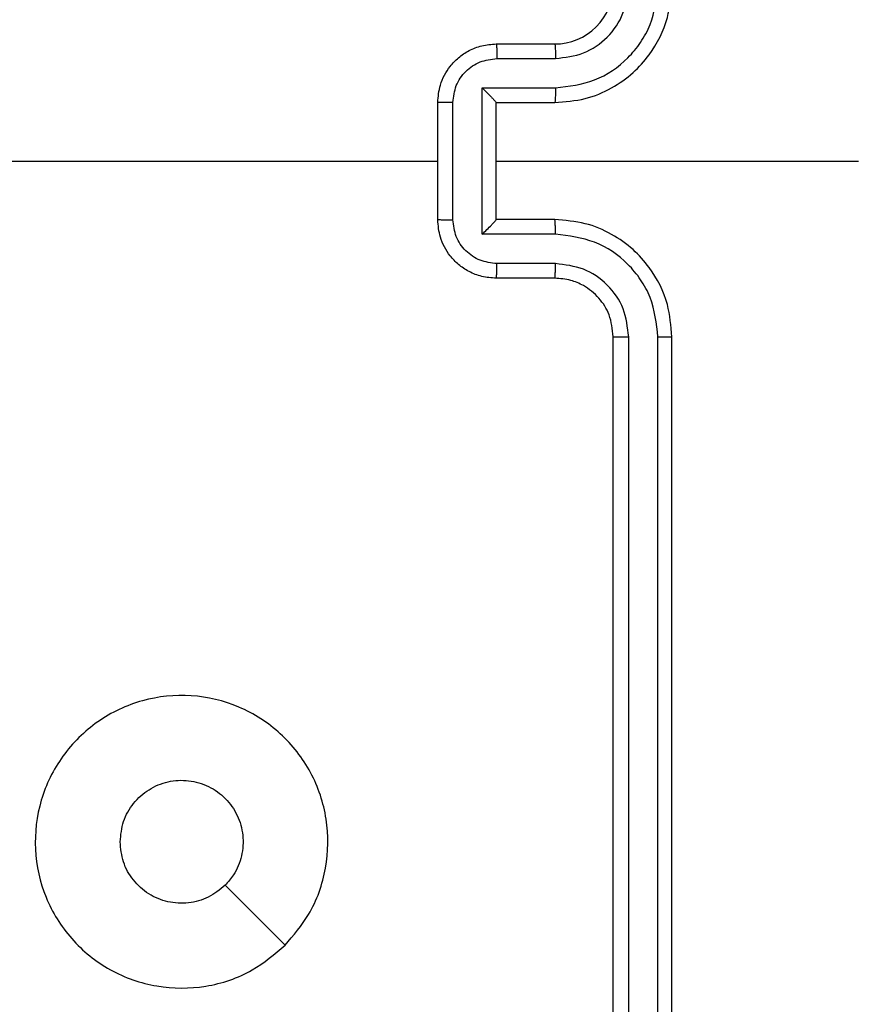
# Model space of a CAD drawing. Units: millimetres. Extents: x -4534 to 402735, y -3372 to 3071.
# Drawn here: x 10 to 39, y 1494 to 1528 of the extents above; entities that cross this region are included whole.
import ezdxf

# ---------------------------------------------------------------- set-up
doc = ezdxf.new("R2010")
doc.units = ezdxf.units.MM
doc.layers.add('Toestel 2D', color=7, linetype='Continuous', lineweight=20)

# ---------------------------------------------------------------- blocks, each defined once
blk = doc.blocks.new('1428')
at = {"color": 7, "linetype": 'Continuous', "lineweight": 25}
for p, q in [((-435.2143, 231.9403), (-435.2143, 228.9403)), ((-435.1669, 231.9426), (-435.1669, 228.9407)), ((-435.0668, 231.9426), (-435.0668, 228.9407)), ((-435.0143, 231.9403), (-435.0143, 228.9403)), ((-433.8926, 231.0186), (-433.6878, 230.8138)), ((-434.8143, 228.7403), (-434.6143, 228.7403)), ((-434.8166, 228.6905), (-434.6165, 228.6905)), ((-434.8166, 228.5904), (-434.5664, 228.5904)), ((-434.5664, 228.5904), (-434.5664, 228.0901)), ((-434.8143, 228.5403), (-434.6143, 228.5403)), ((-434.6143, 228.5403), (-434.6143, 228.5403)), ((-434.6143, 228.5403), (-434.6143, 228.1403)), ((-434.4664, 228.5404), (-434.4664, 228.1401)), ((-434.4143, 228.5403), (-434.4143, 228.1403)), ((-434.6143, 228.3403), (-435.8515, 228.3403)), ((-432.817, 228.3403), (-434.4143, 228.3403)), ((-434.6143, 228.1403), (-434.8143, 228.1403)), ((-434.6143, 228.1403), (-434.6143, 228.1402)), ((-434.5664, 228.0901), (-434.8166, 228.0901)), ((-434.6165, 227.99), (-434.8166, 227.99)), ((-434.6143, 227.9403), (-434.8143, 227.9403))]:
    blk.add_line(p, q, dxfattribs=at)
blk.add_arc((-434.8143, 227.7403), 0.2, 89.9995, 180.0005, dxfattribs=at)
for points, knots in [([(-433.8927, 231.0186), (-433.8569, 231.0488), (-433.7778, 231.1156), (-433.6235, 231.1675), (-433.453, 231.1667), (-433.2906, 231.1109), (-433.1577, 231.0028), (-433.0673, 230.8578), (-433.0303, 230.6911), (-433.0507, 230.5212), (-433.126, 230.3676), (-433.2478, 230.2474), (-433.4028, 230.1746), (-433.5729, 230.1569), (-433.7392, 230.1964), (-433.8831, 230.2892), (-433.9882, 230.424), (-434.0428, 230.5862), (-434.0399, 230.7568), (-433.987, 230.9082), (-433.9215, 230.9849), (-433.8927, 231.0186)], [0, 0, 0, 0, 0.044736, 0.09864, 0.151932, 0.205872, 0.26019, 0.313198, 0.366982, 0.420857, 0.474338, 0.527985, 0.581907, 0.635425, 0.689066, 0.74282, 0.796631, 0.850209, 0.903791, 0.957772, 1, 1, 1, 1]), ([(-433.6878, 230.8137), (-433.6695, 230.8288), (-433.6329, 230.8589), (-433.5629, 230.8778), (-433.4915, 230.8739), (-433.425, 230.8462), (-433.3719, 230.7982), (-433.3361, 230.7355), (-433.3316, 230.6886), (-433.3293, 230.6653)], [0, 0, 0, 0, 0.143032, 0.286076, 0.429047, 0.572248, 0.71551, 0.858784, 1, 1, 1, 1]), ([(-433.3293, 230.6653), (-433.3316, 230.6417), (-433.3363, 230.5945), (-433.3724, 230.5316), (-433.4257, 230.4839), (-433.4922, 230.4565), (-433.5638, 230.4527), (-433.6328, 230.4727), (-433.6913, 230.5146), (-433.7326, 230.5734), (-433.7522, 230.6426), (-433.7475, 230.7142), (-433.7234, 230.7732), (-433.6978, 230.8023), (-433.6878, 230.8137)], [0, 0, 0, 0, 0.085834, 0.171698, 0.257502, 0.343289, 0.429101, 0.514998, 0.600973, 0.686981, 0.772995, 0.858933, 0.94485, 1, 1, 1, 1]), ([(-435.1669, 228.9407), (-435.1732, 228.9406), (-435.1857, 228.9406), (-435.2014, 228.9405), (-435.2121, 228.9404), (-435.2136, 228.9403), (-435.2143, 228.9403)], [0, 0, 0, 0, 0.2501552, 0.4999818, 0.7499163, 1, 1, 1, 1]), ([(-435.2143, 228.9403), (-435.2113, 228.9032), (-435.2044, 228.8189), (-435.152, 228.7165), (-435.0819, 228.6387), (-435.0081, 228.5864), (-434.917, 228.5481), (-434.8494, 228.5429), (-434.8143, 228.5403)], [0, 0, 0, 0, 0.177151, 0.402391, 0.533639, 0.677005, 0.832459, 1, 1, 1, 1]), ([(-435.1669, 228.9407), (-435.1617, 228.8947), (-435.1538, 228.8256), (-435.1094, 228.7444), (-435.0512, 228.6741), (-434.9537, 228.607), (-434.8623, 228.596), (-434.8166, 228.5904)], [0, 0, 0, 0, 0.250123, 0.376402, 0.500751, 0.750382, 1, 1, 1, 1]), ([(-435.0668, 228.9407), (-435.063, 228.9078), (-435.0553, 228.8423), (-434.9976, 228.7595), (-434.9146, 228.7024), (-434.8493, 228.6945), (-434.8166, 228.6905)], [0, 0, 0, 0, 0.25043, 0.500107, 0.750063, 1, 1, 1, 1]), ([(-435.0143, 228.9403), (-435.0145, 228.9403), (-435.0149, 228.9403), (-435.0181, 228.9404), (-435.023, 228.9405), (-435.0296, 228.9405), (-435.0377, 228.9406), (-435.0468, 228.9406), (-435.0567, 228.9407), (-435.0634, 228.9407), (-435.0668, 228.9407)], [0, 0, 0, 0, 0.125004, 0.250192, 0.375347, 0.50004, 0.624759, 0.749879, 0.875041, 1, 1, 1, 1]), ([(-435.0143, 228.9403), (-435.0114, 228.9146), (-435.0061, 228.8666), (-434.9671, 228.8056), (-434.9195, 228.767), (-434.8667, 228.7444), (-434.8327, 228.7417), (-434.8143, 228.7403)], [0, 0, 0, 0, 0.244376, 0.456874, 0.674673, 0.824026, 1, 1, 1, 1]), ([(-434.8143, 228.7403), (-434.8146, 228.7395), (-434.8152, 228.7379), (-434.816, 228.7265), (-434.8165, 228.71), (-434.8166, 228.697), (-434.8166, 228.6905)], [0, 0, 0, 0, 0.250132, 0.500047, 0.7499, 1, 1, 1, 1]), ([(-434.6143, 228.7403), (-434.6146, 228.7393), (-434.6153, 228.7374), (-434.616, 228.7241), (-434.6164, 228.7077), (-434.6165, 228.6962), (-434.6165, 228.6905)], [0, 0, 0, 0, 0.279927, 0.559014, 0.779465, 1, 1, 1, 1]), ([(-434.6143, 228.7403), (-434.5977, 228.7391), (-434.5656, 228.7368), (-434.5216, 228.7193), (-434.485, 228.6949), (-434.4488, 228.6571), (-434.42, 228.6048), (-434.4161, 228.5605), (-434.4143, 228.5403)], [0, 0, 0, 0, 0.158448, 0.307426, 0.446875, 0.576836, 0.807263, 1, 1, 1, 1]), ([(-434.6165, 228.6905), (-434.5969, 228.6881), (-434.5577, 228.6833), (-434.5079, 228.649), (-434.4733, 228.5994), (-434.4687, 228.5601), (-434.4664, 228.5404)], [0, 0, 0, 0, 0.2499811, 0.4998921, 0.7495719, 1, 1, 1, 1]), ([(-434.8166, 228.5904), (-434.8166, 228.5839), (-434.8165, 228.5708), (-434.816, 228.5541), (-434.8152, 228.5426), (-434.8146, 228.541), (-434.8143, 228.5403)], [0, 0, 0, 0, 0.2502628, 0.5000517, 0.7499409, 1, 1, 1, 1]), ([(-434.5664, 228.5904), (-434.5719, 228.5849), (-434.5829, 228.5738), (-434.596, 228.5604), (-434.6051, 228.5509), (-434.6103, 228.5453), (-434.6137, 228.5415), (-434.6141, 228.5407), (-434.6143, 228.5403)], [0, 0, 0, 0, 0.2515307, 0.5025054, 0.64659, 0.7757109, 0.8924463, 1, 1, 1, 1]), ([(-434.4143, 228.5403), (-434.4145, 228.5403), (-434.4149, 228.5403), (-434.4181, 228.5403), (-434.4229, 228.5403), (-434.4295, 228.5404), (-434.4374, 228.5404), (-434.4465, 228.5404), (-434.4563, 228.5404), (-434.463, 228.5404), (-434.4664, 228.5404)], [0, 0, 0, 0, 0.125027, 0.250273, 0.375296, 0.50001, 0.624848, 0.749852, 0.874964, 1, 1, 1, 1]), ([(-434.8143, 228.1403), (-434.8494, 228.1376), (-434.917, 228.1325), (-435.0081, 228.0941), (-435.0819, 228.0419), (-435.152, 227.964), (-435.2044, 227.8616), (-435.2113, 227.7774), (-435.2143, 227.7403)], [0, 0, 0, 0, 0.167539, 0.322985, 0.46635, 0.597596, 0.822851, 1, 1, 1, 1]), ([(-434.8166, 228.0901), (-434.8166, 228.0967), (-434.8165, 228.1098), (-434.816, 228.1264), (-434.8152, 228.1379), (-434.8146, 228.1395), (-434.8143, 228.1403)], [0, 0, 0, 0, 0.250151, 0.499977, 0.749904, 1, 1, 1, 1]), ([(-434.4664, 228.1401), (-434.4687, 228.1205), (-434.4733, 228.0811), (-434.5079, 228.0315), (-434.5577, 227.9972), (-434.5969, 227.9924), (-434.6165, 227.99)], [0, 0, 0, 0, 0.250425, 0.500143, 0.750022, 1, 1, 1, 1]), ([(-434.4143, 228.1403), (-434.4161, 228.1201), (-434.42, 228.0757), (-434.4488, 228.0234), (-434.485, 227.9857), (-434.5216, 227.9612), (-434.5656, 227.9438), (-434.5977, 227.9415), (-434.6143, 227.9403)], [0, 0, 0, 0, 0.192702, 0.423134, 0.553096, 0.692569, 0.841549, 1, 1, 1, 1]), ([(-434.5664, 228.0901), (-434.5719, 228.0956), (-434.5829, 228.1067), (-434.596, 228.1201), (-434.605, 228.1296), (-434.6103, 228.1353), (-434.6136, 228.1391), (-434.6141, 228.1398), (-434.6143, 228.1402)], [0, 0, 0, 0, 0.251494, 0.502506, 0.646461, 0.775604, 0.892424, 1, 1, 1, 1]), ([(-434.4664, 228.1401), (-434.463, 228.1401), (-434.4563, 228.1401), (-434.4465, 228.1402), (-434.4374, 228.1401), (-434.4295, 228.1402), (-434.4229, 228.1402), (-434.4181, 228.1402), (-434.4149, 228.1402), (-434.4145, 228.1402), (-434.4143, 228.1403)], [0, 0, 0, 0, 0.125036, 0.250148, 0.375152, 0.49999, 0.624704, 0.749727, 0.874973, 1, 1, 1, 1]), ([(-434.8166, 228.0901), (-434.8623, 228.0846), (-434.9537, 228.0735), (-435.0512, 228.0064), (-435.1094, 227.9361), (-435.1538, 227.8549), (-435.1617, 227.7858), (-435.1669, 227.7399)], [0, 0, 0, 0, 0.249614, 0.499242, 0.623575, 0.74988, 1, 1, 1, 1]), ([(-434.8166, 227.99), (-434.8494, 227.9862), (-434.9149, 227.9786), (-434.9976, 227.9209), (-435.0548, 227.838), (-435.0628, 227.7726), (-435.0668, 227.7399)], [0, 0, 0, 0, 0.250477, 0.500163, 0.750104, 1, 1, 1, 1]), ([(-434.8143, 227.9403), (-434.8146, 227.941), (-434.8152, 227.9426), (-434.816, 227.954), (-434.8165, 227.9705), (-434.8166, 227.9835), (-434.8166, 227.99)], [0, 0, 0, 0, 0.2501388, 0.4999451, 0.749774, 1, 1, 1, 1]), ([(-434.6143, 227.9403), (-434.6146, 227.9412), (-434.6153, 227.9432), (-434.616, 227.9564), (-434.6164, 227.9728), (-434.6165, 227.9843), (-434.6165, 227.99)], [0, 0, 0, 0, 0.279901, 0.559056, 0.779486, 1, 1, 1, 1])]:
    blk.add_open_spline(points, degree=3, knots=knots, dxfattribs=at)
blk = doc.blocks.new('VPL-05-WD1428')
at = {"layer": 'Toestel 2D', "color": 0, "xscale": 10, "yscale": 10, "zscale": 10, "rotation": 180}
blk.add_blockref('1428', (-4319.387, 3806.27), dxfattribs=at)

msp = doc.modelspace()

# ---------------------------------------------------------------- block references
msp.add_blockref('VPL-05-WD1428', (0, 0))

doc.saveas('drawing.dxf')
